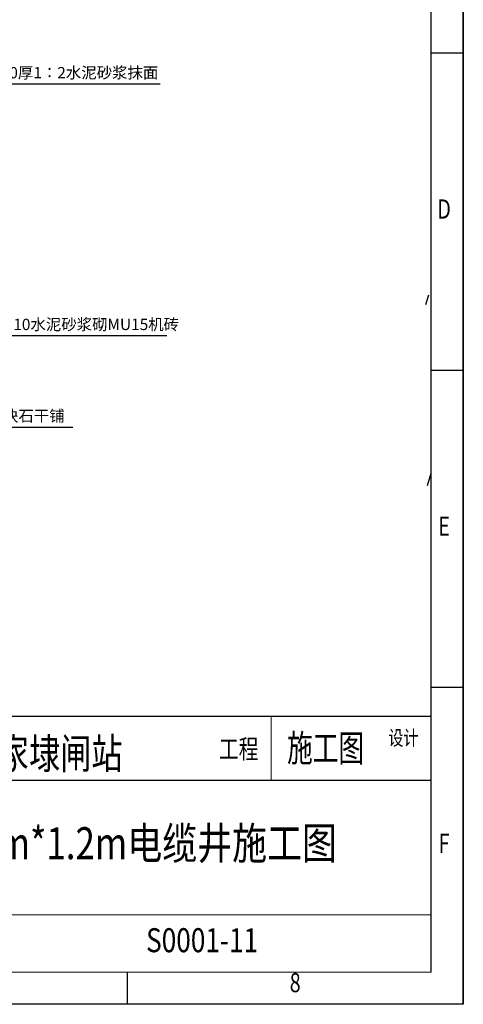
# Model space of a CAD drawing. Units: millimetres. Extents: x 154004 to 344786, y -265220 to -14660.
# Drawn here: x 274803 to 276984, y -183348 to -178507 of the extents above; entities that cross this region are included whole.
import ezdxf
from ezdxf.enums import TextEntityAlignment as Align

# ---------------------------------------------------------------- set-up
doc = ezdxf.new("R2010")
doc.units = ezdxf.units.MM
for name, color, linetype in [('TKW_$TS', 7, 'Continuous'), ('TKX_$TS', 7, 'Continuous'), ('TKZ_$TS', 7, 'Continuous'), ('示坡线', 190, 'Continuous')]:
    doc.layers.add(name, color=color, linetype=linetype)
doc.layers.add('打印', color=7, linetype='Continuous', lineweight=15)
doc.layers.add('标注线', color=7, linetype='Continuous', lineweight=15)
doc.styles.add('JD', font='ros.shx', dxfattribs={"width": 0.8, "height": 3.5, "bigfont": 'jd.shx'})
doc.styles.add('JHEDI_样式2', font='simhei.ttf', dxfattribs={"width": 0.75})
doc.styles.add('宋体', font='txt')
doc.styles.add('宋体0.8', font='txt', dxfattribs={"width": 0.8})

# ---------------------------------------------------------------- blocks, each defined once
blk = doc.blocks.new('A$C55507684')
for p, q in [((830, 10, 31.17), (830, 584, 31.17)), ((470, 89.98, 31.17), (830, 89.98, 31.17)), ((470, 69.98, 31.17), (830, 69.98, 31.17))]:
    blk.add_line(p, q)
at = {"lineweight": 15}
for p, q in [((780, 69.98, 31.17), (780, 89.98, 31.17)), ((650, 27.98, 31.17), (830, 27.98, 31.17))]:
    blk.add_line(p, q, dxfattribs=at)
at = {"layer": 'TKW_$TS', "color": 7}
for q in [(840, 594, 31.17), (840, 0, 31.17)]:
    blk.add_line((840, 0, 31.17), q, dxfattribs=at)
at = {"layer": 'TKX_$TS'}
for p, q in [((830, 297, 31.17), (840, 297, 31.17)), ((830, 198, 31.17), (840, 198, 31.17)), ((830, 99, 31.17), (840, 99, 31.17)), ((735, 10, 31.17), (735, 0, 31.17))]:
    blk.add_line(p, q, dxfattribs=at)
at = {"layer": '打印', "color": 5, "linetype": 'Continuous', "lineweight": -3, "elevation": 31.17}
blk.add_lwpolyline([(0, 594), (840, 594), (840, 0), (0, 0)], close=True, dxfattribs=at)
at = {"layer": '标注线'}
blk.add_line((50, 10, 31.17), (830, 10, 31.17), dxfattribs=at)
at = {"layer": '示坡线', "linetype": 'Continuous'}
for p, q in [((829.09, 221.37, 41.62), (828.22, 218.33, 38.45)), ((828.83, 161.97, 42.54), (829.94, 165.81, 38.54))]:
    blk.add_line(p, q, dxfattribs=at)
at = {"style": 'JHEDI_样式2', "width": 0.75}
for s, height, p in [('设计', 4.6, (826, 80.87, 31.17)), ('工程', 6, (776, 76.68, 31.17))]:
    blk.add_text(s, height=height, dxfattribs=at).set_placement(p, align=Align.RIGHT)
at = {"lineweight": 25, "style": 'JD', "width": 0.7}
blk.add_text('施工图', height=8.4, dxfattribs=at).set_placement((797, 79.98, 31.17), align=Align.MIDDLE_CENTER)
at = {"layer": 'TKZ_$TS', "style": 'JHEDI_样式2', "width": 0.75}
for s, p in [('D', (834, 247.5, 31.17)), ('E', (834, 148.5, 31.17)), ('F', (834, 49.5, 31.17)), ('8', (787.5, 6, 31.17))]:
    blk.add_text(s, height=6, dxfattribs=at).set_placement(p, align=Align.MIDDLE)

msp = doc.modelspace()

# ---------------------------------------------------------------- linework, layer by layer
at = {"linetype": 'Continuous'}
for p, q in [((274700.93573, -178821.93165), (275493.67703, -178821.93165)), ((274700.93573, -180059.48036), (275526.19765, -180059.48036)), ((274700.93573, -180510.89037), (275064.28392, -180510.89037))]:
    msp.add_line(p, q, dxfattribs=at)

# ---------------------------------------------------------------- block references
at = {"linetype": 'Continuous', "xscale": 15.7474747474771, "yscale": 15.7474747474771, "zscale": 15.7474747474771}
msp.add_blockref('A$C55507684', (263756.57768, -183347.91256), dxfattribs=at)

# ---------------------------------------------------------------- texts
at = {"color": 0, "style": '宋体'}
for s, p in [('20厚1∶2水泥砂浆抹面', (274709.92752, -178813.01852)), ('M10水泥砂浆砌MU15机砖', (274709.92752, -180050.56723))]:
    msp.add_text(s, height=55.5567456, dxfattribs=at).set_placement(p, align=Align.BOTTOM_LEFT)
msp.add_text('块石干铺', height=55.556746, dxfattribs=at).set_placement((274720.88067, -180482.96531))
at = {"style": 'JHEDI_样式2', "width": 0.75}
msp.add_text('义家埭闸站', height=150, dxfattribs=at).set_placement((274541.72893, -182190.29786))
at = {"color": 7, "linetype": 'ByBlock', "lineweight": -2, "style": '宋体0.8', "width": 0.8}
for s, height, p in [('1.2m*1.2m电缆井施工图', 157.4747475, (275409.70763, -182576.53189, 490.81727)), ('S0001-11', 118.106061, (275699.8969, -183048.0777, -233.75999))]:
    msp.add_text(s, height=height, dxfattribs=at).set_placement(p, align=Align.MIDDLE)

doc.saveas('drawing.dxf')
